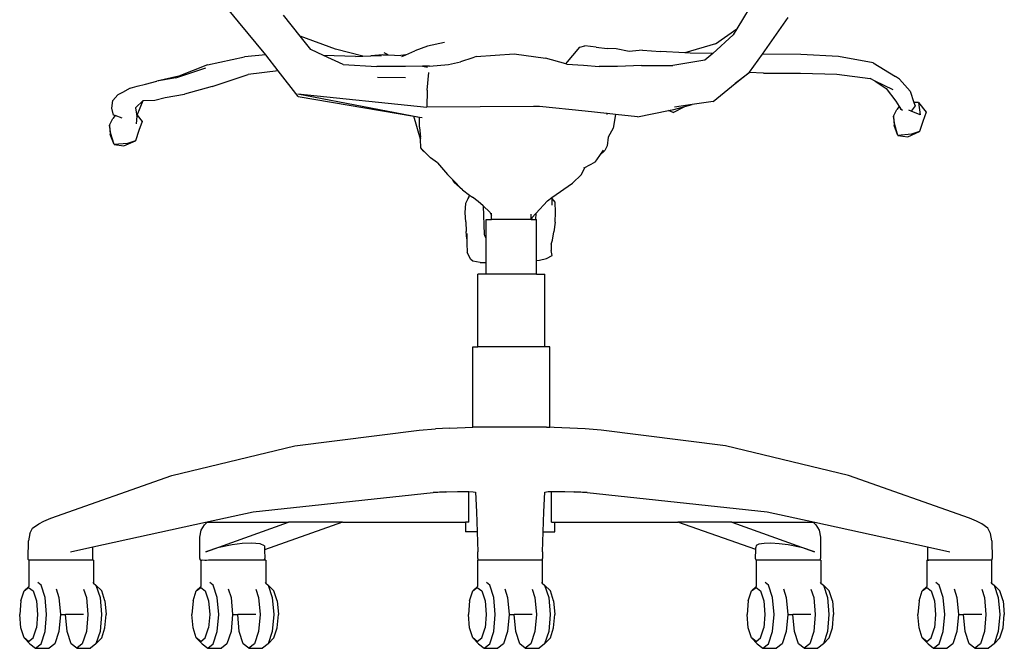
# Model space of a CAD drawing. Units: millimetres. Extents: x 822 to 4701, y 356 to 3811.
# Drawn here: x 1260 to 1910, y 1035 to 1450 of the extents above; entities that cross this region are included whole.
import ezdxf

# ---------------------------------------------------------------- set-up
doc = ezdxf.new("R2010")
doc.units = ezdxf.units.MM

msp = doc.modelspace()

# ---------------------------------------------------------------- linework, layer by layer
for p, q in [((1404.12, 1448.75), (1390.61, 1465.27)), ((1746.49, 1465.6), (1733.5, 1444.13)), ((1444.98, 1439.24), (1433.91, 1453.1)), ((1759.71, 1440.72), (1767.44, 1451.67)), ((1422.19, 1427.06), (1404.12, 1448.75)), ((1468.29, 1430.79), (1444.98, 1439.24)), ((1451.99, 1430.47), (1444.98, 1439.24)), ((1731.07, 1440.11), (1717.52, 1427.95)), ((1719.43, 1434.14), (1733.5, 1444.13)), ((1733.5, 1444.13), (1731.07, 1440.11)), ((1750.33, 1427.51), (1759.71, 1440.72)), ((1529.18, 1432.79), (1520.73, 1429.67)), ((1540.23, 1435.1), (1529.18, 1432.79)), ((1620.56, 1421.09), (1629.69, 1432.12)), ((1629.69, 1432.12), (1633.03, 1432.99)), ((1640.51, 1432.02), (1633.03, 1432.99)), ((1640.51, 1432.02), (1647.71, 1431.13)), ((1719.43, 1434.14), (1699.11, 1428.31)), ((1383.65, 1420.31), (1408.27, 1425.62)), ((1422.36, 1426.89), (1408.27, 1425.62)), ((1422.36, 1426.89), (1422.19, 1427.06)), ((1430.48, 1416.36), (1422.36, 1426.89)), ((1460.39, 1426.6), (1451.99, 1430.47)), ((1481.46, 1425.98), (1460.39, 1426.6)), ((1473.37, 1420.62), (1460.39, 1426.6)), ((1486.42, 1426.15), (1468.29, 1430.79)), ((1481.46, 1425.98), (1486.42, 1426.15)), ((1486.42, 1426.15), (1491.68, 1426.32)), ((1499.54, 1427.08), (1491.68, 1426.32)), ((1491.68, 1426.32), (1498.74, 1426.56)), ((1499.54, 1427.08), (1503.15, 1426.93)), ((1503.15, 1426.93), (1500.54, 1428.34)), ((1503.15, 1426.93), (1511.44, 1426.59)), ((1514.7, 1427.06), (1511.44, 1426.59)), ((1512.09, 1425.93), (1514.7, 1427.06)), ((1514.7, 1427.06), (1520.73, 1429.67)), ((1558.94, 1425.03), (1550.95, 1422.31)), ((1561.21, 1425.81), (1558.94, 1425.03)), ((1561.21, 1425.81), (1573.72, 1426.67)), ((1573.72, 1426.67), (1586.42, 1427.55)), ((1586.42, 1427.55), (1607.06, 1424.7)), ((1653.84, 1430.95), (1647.71, 1431.13)), ((1662.31, 1429.13), (1653.84, 1430.95)), ((1671.04, 1430.13), (1662.31, 1429.13)), ((1671.04, 1430.13), (1683.11, 1429.08)), ((1699.11, 1428.31), (1683.11, 1429.08)), ((1702.58, 1428.15), (1699.11, 1428.31)), ((1717.52, 1427.95), (1702.58, 1428.15)), ((1717.52, 1427.95), (1712.43, 1423.38)), ((1741.79, 1415.49), (1750.33, 1427.51)), ((1751.02, 1427.5), (1750.33, 1427.51)), ((1775.73, 1427.29), (1751.02, 1427.5)), ((1800.61, 1425.81), (1775.73, 1427.29)), ((1823.47, 1421.7), (1800.61, 1425.81)), ((1362.7, 1411.82), (1382.52, 1418.46)), ((1383.65, 1420.31), (1364.83, 1412.88)), ((1473.37, 1420.62), (1495.63, 1419.39)), ((1514.58, 1419.26), (1495.63, 1419.39)), ((1525.71, 1419.51), (1514.58, 1419.26)), ((1530.48, 1419.59), (1525.71, 1419.51)), ((1525.71, 1419.51), (1529.06, 1418.9)), ((1530.48, 1419.59), (1542.94, 1420.54)), ((1542.94, 1420.54), (1550.95, 1422.31)), ((1620.56, 1421.09), (1607.06, 1424.7)), ((1621.17, 1420.93), (1620.56, 1421.09)), ((1621.17, 1420.93), (1632.06, 1420.15)), ((1632.06, 1420.15), (1642.59, 1419.36)), ((1654.6, 1419.35), (1642.59, 1419.36)), ((1670.45, 1419.95), (1654.6, 1419.35)), ((1670.45, 1419.95), (1691.16, 1419.88)), ((1712.43, 1423.38), (1691.16, 1419.88)), ((1823.47, 1421.7), (1838.29, 1412.72)), ((1364.83, 1412.88), (1350.23, 1409.58)), ((1362.7, 1411.82), (1350.23, 1409.58)), ((1386.86, 1406.11), (1410.53, 1414.1)), ((1430.48, 1416.36), (1410.53, 1414.1)), ((1443.59, 1399.42), (1430.48, 1416.36)), ((1514.48, 1411.78), (1496.02, 1412)), ((1528.91, 1403.76), (1529.94, 1415.4)), ((1732.42, 1408), (1741.79, 1415.49)), ((1741.32, 1414.84), (1732.42, 1408)), ((1741.32, 1414.84), (1741.6, 1415.23)), ((1741.6, 1415.23), (1741.79, 1415.49)), ((1751.03, 1414.94), (1741.6, 1415.23)), ((1751.03, 1414.94), (1775.49, 1414.95)), ((1775.49, 1414.95), (1799.6, 1414.33)), ((1799.6, 1414.33), (1821.49, 1411.27)), ((1841, 1410.89), (1838.29, 1412.72)), ((1332.67, 1404.93), (1337.27, 1406.2)), ((1337.27, 1406.2), (1342.75, 1407.58)), ((1342.75, 1407.58), (1350.23, 1409.58)), ((1386.86, 1406.11), (1368.52, 1400.95)), ((1717.73, 1396.25), (1732.42, 1408)), ((1824.84, 1409.65), (1821.49, 1411.27)), ((1824.84, 1409.65), (1832.2, 1404.79)), ((1836.82, 1403.85), (1824.84, 1409.65)), ((1847.93, 1403), (1841, 1410.89)), ((1324.53, 1400.49), (1321.09, 1396.89)), ((1327.59, 1402.19), (1324.53, 1400.49)), ((1332.67, 1404.93), (1327.59, 1402.19)), ((1348.87, 1397.13), (1355.8, 1398.74)), ((1355.8, 1398.74), (1368.52, 1400.95)), ((1443.37, 1401.15), (1523.72, 1385.9)), ((1443.37, 1401.15), (1528.64, 1392.46)), ((1443.59, 1399.42), (1519.97, 1386.53)), ((1528.91, 1403.76), (1528.64, 1392.46)), ((1832.2, 1404.79), (1838.54, 1396.49)), ((1847.93, 1403), (1850.4, 1395.6)), ((1320.41, 1391.8), (1321.09, 1396.89)), ((1341.28, 1396.81), (1336.08, 1391.93)), ((1337.23, 1387.2), (1341.28, 1396.81)), ((1341.28, 1396.81), (1348.87, 1397.13)), ((1599.21, 1392.96), (1528.64, 1392.46)), ((1603.05, 1392.88), (1599.21, 1392.96)), ((1633.28, 1389.81), (1603.05, 1392.88)), ((1691.31, 1389), (1699.12, 1392.92)), ((1691.74, 1390.97), (1699.12, 1392.92)), ((1703.86, 1394.18), (1692.35, 1392.47)), ((1699.12, 1392.92), (1703.86, 1394.18)), ((1717.73, 1396.25), (1703.86, 1394.18)), ((1838.54, 1396.49), (1840.75, 1392.91)), ((1840.75, 1392.91), (1839.2, 1390.86)), ((1840.75, 1392.91), (1841.6, 1391.53)), ((1851.2, 1393.22), (1848.65, 1389.8)), ((1853.42, 1395.43), (1850.4, 1395.6)), ((1850.4, 1395.6), (1851.2, 1393.22)), ((1853.42, 1395.43), (1854.53, 1387.38)), ((1853.42, 1395.43), (1858.49, 1389.08)), ((1321.61, 1387.23), (1320.41, 1391.8)), ((1322.72, 1386.83), (1321.24, 1384.85)), ((1322.72, 1386.83), (1321.61, 1387.23)), ((1327.38, 1385.15), (1322.72, 1386.83)), ((1336.08, 1391.93), (1336.94, 1386.5)), ((1336.94, 1386.5), (1336.57, 1381.37)), ((1336.94, 1386.5), (1337.23, 1387.2)), ((1337.23, 1387.2), (1340.53, 1383.07)), ((1524.35, 1371.21), (1519.97, 1386.53)), ((1519.97, 1386.53), (1523.72, 1385.9)), ((1523.88, 1379.23), (1523.72, 1385.9)), ((1523.72, 1385.9), (1525.45, 1385.61)), ((1647.6, 1388.25), (1633.28, 1389.81)), ((1647.6, 1388.25), (1647.61, 1388.13)), ((1647.74, 1388.24), (1647.6, 1388.25)), ((1647.73, 1388.02), (1647.74, 1388.24)), ((1647.75, 1388), (1647.74, 1388.24)), ((1653.26, 1387.64), (1647.74, 1388.24)), ((1647.75, 1387.67), (1647.75, 1388)), ((1653.25, 1387.6), (1651.8, 1378.61)), ((1653.26, 1387.64), (1653.25, 1387.6)), ((1667.75, 1386.06), (1653.26, 1387.64)), ((1667.75, 1386.06), (1688.37, 1390.28)), ((1688.37, 1390.28), (1691.74, 1390.97)), ((1691.31, 1389), (1688.37, 1390.28)), ((1836.92, 1386.56), (1839.2, 1390.86)), ((1837.88, 1380.76), (1836.92, 1386.56)), ((1836.92, 1386.56), (1837.4, 1380.33)), ((1842.13, 1391), (1841.6, 1391.53)), ((1842.9, 1390.23), (1842.13, 1391)), ((1848.65, 1389.8), (1847.11, 1390.43)), ((1854.53, 1387.38), (1848.65, 1389.8)), ((1858.49, 1389.08), (1856.32, 1383)), ((1318.96, 1380.55), (1321.24, 1384.85)), ((1318.96, 1380.55), (1319.43, 1374.32)), ((1319.92, 1374.75), (1318.96, 1380.55)), ((1340.53, 1383.07), (1338.36, 1376.99)), ((1523.88, 1379.23), (1524.22, 1374.58)), ((1839.92, 1373.78), (1837.4, 1380.33)), ((1839.92, 1373.78), (1837.88, 1380.76)), ((1856.32, 1383), (1854.07, 1376.28)), ((1321.95, 1367.77), (1319.43, 1374.32)), ((1321.95, 1367.77), (1319.92, 1374.75)), ((1338.36, 1376.99), (1336.11, 1370.27)), ((1524.26, 1372.55), (1524.22, 1374.58)), ((1524.22, 1374.58), (1524.36, 1372.63)), ((1648.37, 1372.73), (1647.83, 1367.02)), ((1651.8, 1378.61), (1648.37, 1372.73)), ((1848.9, 1374.56), (1839.92, 1373.78)), ((1839.92, 1373.78), (1846.45, 1372.82)), ((1846.45, 1372.82), (1854.07, 1376.28)), ((1854.07, 1376.28), (1848.9, 1374.56)), ((1330.94, 1368.55), (1321.95, 1367.77)), ((1321.95, 1367.77), (1328.49, 1366.81)), ((1328.49, 1366.81), (1336.11, 1370.27)), ((1336.11, 1370.27), (1330.94, 1368.55)), ((1524.35, 1371.21), (1524.26, 1372.55)), ((1524.71, 1365.52), (1524.35, 1371.21)), ((1524.37, 1372.08), (1524.36, 1372.63)), ((1524.37, 1372.08), (1524.42, 1371.86)), ((1647.83, 1367.02), (1646.32, 1363.76)), ((1525.62, 1364.46), (1524.71, 1365.52)), ((1525.62, 1364.17), (1525.62, 1364.46)), ((1525.8, 1364.25), (1525.62, 1364.46)), ((1525.62, 1364.17), (1526.92, 1363.15)), ((1526.92, 1363.15), (1525.8, 1364.25)), ((1531.15, 1359), (1526.92, 1363.15)), ((1642.76, 1360.58), (1639.68, 1356.16)), ((1645.25, 1364.16), (1642.76, 1360.58)), ((1646.32, 1363.76), (1642.76, 1360.58)), ((1535.61, 1355.64), (1531.15, 1359)), ((1535.61, 1355.64), (1542.38, 1347.99)), ((1632.99, 1352.66), (1639.68, 1356.16)), ((1542.38, 1347.99), (1545.58, 1344.68)), ((1624.78, 1342.22), (1630.84, 1347.97)), ((1630.84, 1347.97), (1632.99, 1352.66)), ((1632.45, 1352.38), (1632.99, 1352.66)), ((1546.79, 1342.69), (1545.58, 1344.68)), ((1545.58, 1344.68), (1552.14, 1337.88)), ((1552.14, 1337.88), (1546.79, 1342.69)), ((1611.33, 1332.73), (1624.78, 1342.22)), ((1552.14, 1337.88), (1556.86, 1334.37)), ((1556.86, 1334.37), (1556, 1332.2)), ((1556.86, 1334.37), (1558.8, 1332.94)), ((1553.97, 1322.73), (1554.35, 1329.01)), ((1554.35, 1329.01), (1556, 1332.2)), ((1556, 1332.2), (1556.71, 1333.58)), ((1562.61, 1330.23), (1558.8, 1332.94)), ((1565.76, 1327.3), (1562.61, 1330.23)), ((1565.76, 1327.3), (1566.62, 1308.33)), ((1570.3, 1323.11), (1565.76, 1327.3)), ((1608.43, 1330.68), (1600.68, 1322.26)), ((1608.43, 1330.68), (1611.33, 1332.73)), ((1611.32, 1332.44), (1611.21, 1327.81)), ((1611.33, 1332.73), (1611.32, 1332.44)), ((1612.57, 1330.89), (1611.32, 1332.44)), ((1613.43, 1329.79), (1612.57, 1330.89)), ((1613.61, 1323.02), (1613.43, 1329.79)), ((1554.3, 1316.64), (1553.97, 1322.73)), ((1570.3, 1323.11), (1571.37, 1320.86)), ((1570.47, 1322.95), (1570.3, 1323.11)), ((1571.37, 1320.86), (1571.37, 1322.57)), ((1571.37, 1318.21), (1571.37, 1320.86)), ((1597.59, 1318.21), (1597.59, 1321.76)), ((1600.68, 1322.26), (1597.96, 1319.3)), ((1600.68, 1322.26), (1600.5, 1318.21)), ((1613.33, 1316.47), (1613.61, 1323.02)), ((1554.3, 1316.64), (1554.69, 1310.37)), ((1567.9, 1305.88), (1567.9, 1318.21)), ((1567.9, 1318.21), (1571.37, 1318.21)), ((1597.59, 1318.21), (1571.37, 1318.21)), ((1597.59, 1318.21), (1597.71, 1318.21)), ((1597.96, 1319.3), (1597.71, 1318.21)), ((1597.71, 1318.21), (1600.5, 1318.21)), ((1600.5, 1318.21), (1601.06, 1318.21)), ((1601.06, 1291.15), (1601.06, 1318.21)), ((1613.33, 1316.47), (1612.63, 1310.19)), ((1555.08, 1305.57), (1554.69, 1310.37)), ((1555.03, 1308.94), (1555.08, 1305.57)), ((1566.62, 1308.33), (1566.86, 1307.4)), ((1611.58, 1304.56), (1612.63, 1310.19)), ((1555.08, 1305.57), (1555.12, 1302.6)), ((1555.12, 1302.6), (1555.25, 1296.42)), ((1567.9, 1305.88), (1566.86, 1307.4)), ((1567.9, 1289.87), (1567.9, 1305.88)), ((1610.88, 1301.98), (1610.79, 1297.93)), ((1610.88, 1301.98), (1611.58, 1304.56)), ((1610.89, 1302.75), (1610.88, 1301.98)), ((1557.82, 1291.95), (1555.25, 1296.42)), ((1611.52, 1294.45), (1610.79, 1297.93)), ((1558.98, 1290.76), (1557.82, 1291.95)), ((1563.93, 1289.86), (1558.98, 1290.76)), ((1563.93, 1289.86), (1567.9, 1289.87)), ((1567.9, 1282.19), (1567.9, 1289.87)), ((1601.06, 1291.15), (1603.05, 1291.38)), ((1601.06, 1282.19), (1601.06, 1291.15)), ((1603.05, 1291.38), (1607.72, 1292.59)), ((1607.72, 1292.59), (1611.52, 1294.45)), ((1562.28, 1234.31), (1562.28, 1282.19)), ((1567.9, 1282.19), (1562.28, 1282.19)), ((1601.06, 1282.19), (1567.9, 1282.19)), ((1601.06, 1282.19), (1606.67, 1282.19)), ((1606.67, 1234.31), (1606.67, 1282.19)), ((1558.97, 1181.15), (1558.97, 1234.31)), ((1558.97, 1234.31), (1562.28, 1234.31)), ((1606.67, 1234.31), (1562.28, 1234.31)), ((1609.99, 1234.31), (1606.67, 1234.31)), ((1609.99, 1181.15), (1609.99, 1234.31)), ((1441.48, 1168.82), (1523.66, 1179.33)), ((1523.66, 1179.33), (1534.28, 1180.02)), ((1543.51, 1180.52), (1534.28, 1180.02)), ((1543.51, 1180.52), (1558.97, 1181.15)), ((1607.42, 1181.15), (1558.97, 1181.15)), ((1607.6, 1181.15), (1607.42, 1181.15)), ((1633.15, 1180.02), (1607.6, 1181.15)), ((1607.6, 1181.15), (1609.99, 1181.15)), ((1643.76, 1179.33), (1633.15, 1180.02)), ((1725.94, 1168.82), (1643.76, 1179.33)), ((1360.14, 1149.37), (1441.48, 1168.82)), ((1807.27, 1149.37), (1725.94, 1168.82)), ((1280.15, 1121.1), (1360.14, 1149.37)), ((1887.26, 1121.1), (1807.27, 1149.37)), ((1540.9, 1138.52), (1532.87, 1137.99)), ((1535.87, 1138.31), (1540.9, 1138.52)), ((1540.9, 1138.52), (1541.66, 1138.55)), ((1541.66, 1138.55), (1548.93, 1138.74)), ((1548.93, 1138.74), (1555.11, 1138.76)), ((1555.11, 1138.76), (1556.41, 1138.71)), ((1556.41, 1118.49), (1556.41, 1138.71)), ((1556.41, 1138.71), (1559.25, 1138.61)), ((1559.25, 1138.61), (1560.73, 1138.31)), ((1606.68, 1138.31), (1608.78, 1138.65)), ((1608.78, 1138.65), (1611, 1138.69)), ((1611, 1138.69), (1614.54, 1138.77)), ((1611, 1118.49), (1611, 1138.69)), ((1614.54, 1138.77), (1619.86, 1138.71)), ((1619.86, 1138.71), (1625.76, 1138.55)), ((1625.76, 1138.55), (1626.51, 1138.52)), ((1634.55, 1137.99), (1626.51, 1138.52)), ((1626.51, 1138.52), (1631.55, 1138.31)), ((1413.92, 1125.38), (1532.87, 1137.99)), ((1532.87, 1137.99), (1535.87, 1138.31)), ((1560.73, 1138.31), (1561.49, 1125.38)), ((1605.92, 1125.38), (1606.68, 1138.31)), ((1631.55, 1138.31), (1634.55, 1137.99)), ((1634.55, 1137.99), (1753.5, 1125.38)), ((1272.18, 1117.3), (1275.52, 1119.06)), ((1275.52, 1119.06), (1280.15, 1121.1)), ((1382.44, 1118.49), (1413.92, 1125.38)), ((1561.49, 1125.38), (1561.87, 1112.19)), ((1605.55, 1112.19), (1605.92, 1125.38)), ((1753.5, 1125.38), (1784.97, 1118.49)), ((1891.9, 1119.05), (1887.26, 1121.1)), ((1895.25, 1117.3), (1891.9, 1119.05)), ((1266.23, 1111.01), (1268.12, 1114.43)), ((1268.12, 1114.43), (1272.18, 1117.3)), ((1307.87, 1102.15), (1382.44, 1118.49)), ((1378.69, 1108.64), (1379.48, 1113.22)), ((1379.48, 1113.22), (1381.72, 1116.69)), ((1381.72, 1116.69), (1383.41, 1118.49)), ((1382.44, 1118.49), (1383.41, 1118.49)), ((1382.65, 1098.92), (1437.3, 1118.49)), ((1383.41, 1118.49), (1437.3, 1118.49)), ((1472.93, 1118.49), (1421.38, 1100.33)), ((1472.93, 1118.49), (1437.3, 1118.49)), ((1472.93, 1118.49), (1554.2, 1118.49)), ((1554.2, 1118.49), (1554.14, 1112.19)), ((1556.41, 1118.49), (1554.2, 1118.49)), ((1611, 1118.49), (1613.22, 1118.49)), ((1613.28, 1112.19), (1613.22, 1118.49)), ((1613.22, 1118.49), (1694.49, 1118.49)), ((1745.94, 1100.37), (1694.49, 1118.49)), ((1730.11, 1118.49), (1694.49, 1118.49)), ((1730.11, 1118.49), (1784.77, 1098.92)), ((1730.11, 1118.49), (1784, 1118.49)), ((1785.69, 1116.69), (1784, 1118.49)), ((1784, 1118.49), (1784.97, 1118.49)), ((1784.97, 1118.49), (1859.54, 1102.15)), ((1785.69, 1116.69), (1787.93, 1113.22)), ((1787.93, 1113.22), (1788.73, 1108.63)), ((1899.3, 1114.43), (1895.25, 1117.3)), ((1901.18, 1111.01), (1899.3, 1114.43)), ((1265.13, 1094.55), (1265.4, 1106.11)), ((1266.23, 1111.01), (1265.4, 1106.11)), ((1378.62, 1094.55), (1378.69, 1108.64)), ((1561.87, 1112.19), (1554.14, 1112.19)), ((1561.87, 1112.19), (1562.25, 1098.92)), ((1605.17, 1098.92), (1605.55, 1112.19)), ((1605.55, 1112.19), (1613.28, 1112.19)), ((1788.73, 1108.63), (1788.79, 1094.55)), ((1902.02, 1106.11), (1901.18, 1111.01)), ((1902.02, 1106.11), (1902.28, 1094.55)), ((1293.11, 1098.92), (1307.87, 1102.15)), ((1308.06, 1094.55), (1307.87, 1102.15)), ((1390.25, 1101.5), (1382.65, 1098.92)), ((1400.08, 1103.52), (1390.25, 1101.5)), ((1406.7, 1104.32), (1400.08, 1103.52)), ((1412.7, 1104.6), (1406.7, 1104.32)), ((1418.44, 1104.16), (1412.7, 1104.6)), ((1421.31, 1102.92), (1418.44, 1104.16)), ((1421.31, 1102.92), (1421.38, 1100.33)), ((1421.38, 1100.33), (1421.55, 1094.55)), ((1745.87, 1094.55), (1745.94, 1100.37)), ((1745.94, 1100.37), (1745.95, 1101.86)), ((1746.24, 1103.06), (1745.95, 1101.86)), ((1748.11, 1103.96), (1746.24, 1103.06)), ((1751.47, 1104.49), (1748.11, 1103.96)), ((1756.04, 1104.59), (1751.47, 1104.49)), ((1761.48, 1104.26), (1756.04, 1104.59)), ((1767.33, 1103.52), (1761.48, 1104.26)), ((1777.17, 1101.49), (1767.33, 1103.52)), ((1784.77, 1098.92), (1777.17, 1101.49)), ((1859.54, 1102.15), (1859.35, 1094.55)), ((1859.54, 1102.15), (1874.31, 1098.92)), ((1265.26, 1093.92), (1265.13, 1094.55)), ((1265.61, 1093.46), (1265.26, 1093.92)), ((1265.6, 1093.32), (1265.6, 1076.13)), ((1266, 1093.32), (1265.6, 1093.32)), ((1265.61, 1093.46), (1266, 1093.32)), ((1307.2, 1093.32), (1266, 1093.32)), ((1307.58, 1093.46), (1307.2, 1093.32)), ((1308.39, 1093.32), (1307.2, 1093.32)), ((1307.58, 1093.46), (1307.93, 1093.92)), ((1307.93, 1093.92), (1308.06, 1094.55)), ((1308.39, 1093.32), (1308.39, 1078.26)), ((1378.62, 1094.55), (1378.75, 1093.92)), ((1378.75, 1093.92), (1379.1, 1093.46)), ((1379.36, 1093.32), (1379.1, 1093.46)), ((1379.36, 1093.32), (1379.36, 1076.13)), ((1379.48, 1093.32), (1379.36, 1093.32)), ((1379.57, 1093.29), (1379.48, 1093.32)), ((1379.65, 1093.29), (1379.57, 1093.29)), ((1379.57, 1093.29), (1379.6, 1093.29)), ((1380.35, 1093.32), (1379.65, 1093.29)), ((1382.05, 1093.29), (1380.35, 1093.32)), ((1383, 1093.29), (1382.05, 1093.29)), ((1384.44, 1093.32), (1383, 1093.29)), ((1420.68, 1093.32), (1384.44, 1093.32)), ((1421.07, 1093.46), (1420.68, 1093.32)), ((1422.16, 1093.32), (1420.68, 1093.32)), ((1421.42, 1093.92), (1421.07, 1093.46)), ((1421.42, 1093.92), (1421.55, 1094.55)), ((1422.16, 1093.32), (1422.16, 1078.26)), ((1562.04, 1093.32), (1562.04, 1076.13)), ((1563.03, 1093.32), (1562.04, 1093.32)), ((1562.24, 1094.55), (1562.25, 1098.92)), ((1562.24, 1094.55), (1562.37, 1093.92)), ((1562.37, 1093.92), (1562.72, 1093.46)), ((1563.03, 1093.32), (1562.72, 1093.46)), ((1604.31, 1093.32), (1563.03, 1093.32)), ((1604.69, 1093.46), (1604.31, 1093.32)), ((1604.84, 1093.32), (1604.31, 1093.32)), ((1605.04, 1093.92), (1604.69, 1093.46)), ((1604.84, 1093.32), (1604.84, 1078.26)), ((1605.04, 1093.92), (1605.17, 1094.55)), ((1605.17, 1098.92), (1605.17, 1094.55)), ((1746, 1093.92), (1745.87, 1094.55)), ((1746.35, 1093.46), (1746, 1093.92)), ((1746.23, 1093.32), (1746.23, 1076.13)), ((1746.73, 1093.32), (1746.23, 1093.32)), ((1746.35, 1093.46), (1746.73, 1093.32)), ((1787.93, 1093.32), (1746.73, 1093.32)), ((1788.32, 1093.46), (1787.93, 1093.32)), ((1789.03, 1093.32), (1787.93, 1093.32)), ((1788.67, 1093.92), (1788.32, 1093.46)), ((1788.67, 1093.92), (1788.79, 1094.55)), ((1789.03, 1093.32), (1789.03, 1078.26)), ((1859.02, 1093.32), (1859.02, 1076.13)), ((1859.02, 1093.32), (1860.22, 1093.32)), ((1859.35, 1094.55), (1859.48, 1093.92)), ((1859.48, 1093.92), (1859.83, 1093.46)), ((1860.22, 1093.32), (1859.83, 1093.46)), ((1901.42, 1093.32), (1860.22, 1093.32)), ((1901.8, 1093.46), (1901.42, 1093.32)), ((1901.81, 1093.32), (1901.42, 1093.32)), ((1902.15, 1093.92), (1901.8, 1093.46)), ((1901.81, 1093.32), (1901.81, 1078.26)), ((1902.15, 1093.92), (1902.28, 1094.55)), ((1265.6, 1076.13), (1262.58, 1073.06)), ((1262.58, 1073.06), (1265.52, 1075.45)), ((1265.52, 1075.45), (1268.47, 1073.06)), ((1265.72, 1076.26), (1265.6, 1076.13)), ((1273.74, 1076.92), (1271.54, 1078.71)), ((1276.44, 1068.75), (1273.74, 1076.92)), ((1283.62, 1074.49), (1285.51, 1068.75)), ((1301.82, 1074.32), (1303.66, 1068.75)), ((1307.96, 1078.61), (1308.39, 1078.26)), ((1308.39, 1078.26), (1310.03, 1076.92)), ((1310.03, 1076.92), (1313.83, 1073.06)), ((1310.03, 1076.92), (1312.73, 1068.75)), ((1379.36, 1076.13), (1376.34, 1073.06)), ((1376.34, 1073.06), (1379.29, 1075.45)), ((1379.29, 1075.45), (1382.24, 1073.06)), ((1379.49, 1076.26), (1379.36, 1076.13)), ((1387.51, 1076.92), (1385.31, 1078.71)), ((1390.21, 1068.75), (1387.51, 1076.92)), ((1397.39, 1074.49), (1399.28, 1068.75)), ((1415.59, 1074.32), (1417.43, 1068.75)), ((1421.73, 1078.61), (1422.16, 1078.26)), ((1422.16, 1078.26), (1423.8, 1076.92)), ((1423.8, 1076.92), (1427.6, 1073.06)), ((1423.8, 1076.92), (1426.5, 1068.75)), ((1562.04, 1076.13), (1559.02, 1073.06)), ((1559.02, 1073.06), (1561.97, 1075.45)), ((1561.97, 1075.45), (1564.92, 1073.06)), ((1562.17, 1076.26), (1562.04, 1076.13)), ((1570.19, 1076.92), (1567.99, 1078.71)), ((1572.89, 1068.75), (1570.19, 1076.92)), ((1580.07, 1074.49), (1581.96, 1068.75)), ((1598.27, 1074.32), (1600.1, 1068.75)), ((1604.4, 1078.61), (1604.84, 1078.26)), ((1604.84, 1078.26), (1606.48, 1076.92)), ((1606.48, 1076.92), (1610.28, 1073.06)), ((1606.48, 1076.92), (1609.18, 1068.75)), ((1746.23, 1076.13), (1743.21, 1073.06)), ((1743.21, 1073.06), (1746.16, 1075.45)), ((1746.16, 1075.45), (1749.11, 1073.06)), ((1746.36, 1076.26), (1746.23, 1076.13)), ((1754.38, 1076.92), (1752.18, 1078.71)), ((1757.08, 1068.75), (1754.38, 1076.92)), ((1764.26, 1074.49), (1766.15, 1068.75)), ((1782.46, 1074.32), (1784.29, 1068.75)), ((1788.59, 1078.61), (1789.03, 1078.26)), ((1789.03, 1078.26), (1790.67, 1076.92)), ((1790.67, 1076.92), (1794.47, 1073.06)), ((1790.67, 1076.92), (1793.37, 1068.75)), ((1859.02, 1076.13), (1855.99, 1073.06)), ((1855.99, 1073.06), (1858.94, 1075.45)), ((1858.94, 1075.45), (1861.89, 1073.06)), ((1859.14, 1076.26), (1859.02, 1076.13)), ((1867.16, 1076.92), (1864.96, 1078.71)), ((1869.86, 1068.75), (1867.16, 1076.92)), ((1877.04, 1074.49), (1878.93, 1068.75)), ((1895.24, 1074.32), (1897.08, 1068.75)), ((1901.38, 1078.61), (1901.81, 1078.26)), ((1901.81, 1078.26), (1903.45, 1076.92)), ((1903.45, 1076.92), (1907.25, 1073.06)), ((1903.45, 1076.92), (1906.15, 1068.75)), ((1260.42, 1066.51), (1262.58, 1073.06)), ((1268.47, 1073.06), (1270.63, 1066.51)), ((1277.43, 1057.58), (1276.44, 1068.75)), ((1285.51, 1068.75), (1286.5, 1057.58)), ((1303.66, 1068.75), (1304.64, 1057.58)), ((1312.73, 1068.75), (1313.72, 1057.58)), ((1315.99, 1066.51), (1313.83, 1073.06)), ((1374.19, 1066.51), (1376.34, 1073.06)), ((1382.24, 1073.06), (1384.4, 1066.51)), ((1391.2, 1057.58), (1390.21, 1068.75)), ((1399.28, 1068.75), (1400.27, 1057.58)), ((1417.43, 1068.75), (1418.41, 1057.58)), ((1426.5, 1068.75), (1427.48, 1057.58)), ((1429.76, 1066.51), (1427.6, 1073.06)), ((1556.86, 1066.51), (1559.02, 1073.06)), ((1564.92, 1073.06), (1567.08, 1066.51)), ((1573.88, 1057.58), (1572.89, 1068.75)), ((1581.96, 1068.75), (1582.95, 1057.58)), ((1600.1, 1068.75), (1601.09, 1057.58)), ((1609.18, 1068.75), (1610.16, 1057.58)), ((1612.44, 1066.51), (1610.28, 1073.06)), ((1741.05, 1066.51), (1743.21, 1073.06)), ((1749.11, 1073.06), (1751.27, 1066.51)), ((1758.07, 1057.58), (1757.08, 1068.75)), ((1766.15, 1068.75), (1767.14, 1057.58)), ((1784.29, 1068.75), (1785.28, 1057.58)), ((1793.37, 1068.75), (1794.35, 1057.58)), ((1796.63, 1066.51), (1794.47, 1073.06)), ((1853.84, 1066.51), (1855.99, 1073.06)), ((1861.89, 1073.06), (1864.05, 1066.51)), ((1870.85, 1057.58), (1869.86, 1068.75)), ((1878.93, 1068.75), (1879.92, 1057.58)), ((1897.08, 1068.75), (1898.06, 1057.58)), ((1906.15, 1068.75), (1907.14, 1057.58)), ((1909.41, 1066.51), (1907.25, 1073.06)), ((1260.42, 1066.51), (1259.63, 1057.58)), ((1270.63, 1066.51), (1271.42, 1057.58)), ((1315.99, 1066.51), (1316.78, 1057.58)), ((1374.19, 1066.51), (1373.4, 1057.58)), ((1384.4, 1066.51), (1385.19, 1057.58)), ((1429.76, 1066.51), (1430.55, 1057.58)), ((1556.86, 1066.51), (1556.08, 1057.58)), ((1567.08, 1066.51), (1567.87, 1057.58)), ((1612.44, 1066.51), (1613.23, 1057.58)), ((1741.05, 1066.51), (1740.26, 1057.58)), ((1751.27, 1066.51), (1752.06, 1057.58)), ((1796.63, 1066.51), (1797.42, 1057.58)), ((1853.84, 1066.51), (1853.05, 1057.58)), ((1864.05, 1066.51), (1864.84, 1057.58)), ((1909.41, 1066.51), (1910.2, 1057.58)), ((1260.42, 1048.64), (1259.63, 1057.58)), ((1271.42, 1057.58), (1270.63, 1048.64)), ((1276.44, 1046.41), (1277.43, 1057.58)), ((1286.5, 1057.58), (1285.51, 1046.41)), ((1286.5, 1057.58), (1289.91, 1057.58)), ((1290.89, 1046.41), (1289.91, 1057.58)), ((1301.82, 1057.58), (1289.91, 1057.58)), ((1304.64, 1057.58), (1303.66, 1046.41)), ((1313.72, 1057.58), (1312.73, 1046.41)), ((1315.99, 1048.64), (1316.78, 1057.58)), ((1374.19, 1048.64), (1373.4, 1057.58)), ((1385.19, 1057.58), (1384.4, 1048.64)), ((1390.21, 1046.41), (1391.2, 1057.58)), ((1400.27, 1057.58), (1399.28, 1046.41)), ((1400.27, 1057.58), (1403.67, 1057.58)), ((1404.66, 1046.41), (1403.67, 1057.58)), ((1415.59, 1057.58), (1403.67, 1057.58)), ((1418.41, 1057.58), (1417.43, 1046.41)), ((1427.48, 1057.58), (1426.5, 1046.41)), ((1429.76, 1048.64), (1430.55, 1057.58)), ((1556.86, 1048.64), (1556.08, 1057.58)), ((1567.87, 1057.58), (1567.08, 1048.64)), ((1572.89, 1046.41), (1573.88, 1057.58)), ((1582.95, 1057.58), (1581.96, 1046.41)), ((1582.95, 1057.58), (1586.35, 1057.58)), ((1587.34, 1046.41), (1586.35, 1057.58)), ((1598.27, 1057.58), (1586.35, 1057.58)), ((1601.09, 1057.58), (1600.1, 1046.41)), ((1610.16, 1057.58), (1609.18, 1046.41)), ((1612.44, 1048.64), (1613.23, 1057.58)), ((1741.05, 1048.64), (1740.26, 1057.58)), ((1752.06, 1057.58), (1751.27, 1048.64)), ((1757.08, 1046.41), (1758.07, 1057.58)), ((1767.14, 1057.58), (1766.15, 1046.41)), ((1767.14, 1057.58), (1770.54, 1057.58)), ((1771.53, 1046.41), (1770.54, 1057.58)), ((1782.46, 1057.58), (1770.54, 1057.58)), ((1785.28, 1057.58), (1784.29, 1046.41)), ((1794.35, 1057.58), (1793.37, 1046.41)), ((1796.63, 1048.64), (1797.42, 1057.58)), ((1853.84, 1048.64), (1853.05, 1057.58)), ((1864.84, 1057.58), (1864.05, 1048.64)), ((1869.86, 1046.41), (1870.85, 1057.58)), ((1879.92, 1057.58), (1878.93, 1046.41)), ((1879.92, 1057.58), (1883.32, 1057.58)), ((1884.31, 1046.41), (1883.32, 1057.58)), ((1895.24, 1057.58), (1883.32, 1057.58)), ((1898.06, 1057.58), (1897.08, 1046.41)), ((1907.14, 1057.58), (1906.15, 1046.41)), ((1909.41, 1048.64), (1910.2, 1057.58)), ((1262.58, 1042.1), (1260.42, 1048.64)), ((1268.47, 1042.1), (1270.63, 1048.64)), ((1313.83, 1042.1), (1315.99, 1048.64)), ((1376.34, 1042.1), (1374.19, 1048.64)), ((1382.24, 1042.1), (1384.4, 1048.64)), ((1427.6, 1042.1), (1429.76, 1048.64)), ((1559.02, 1042.1), (1556.86, 1048.64)), ((1564.92, 1042.1), (1567.08, 1048.64)), ((1610.28, 1042.1), (1612.44, 1048.64)), ((1743.21, 1042.1), (1741.05, 1048.64)), ((1749.11, 1042.1), (1751.27, 1048.64)), ((1794.47, 1042.1), (1796.63, 1048.64)), ((1855.99, 1042.1), (1853.84, 1048.64)), ((1861.89, 1042.1), (1864.05, 1048.64)), ((1907.25, 1042.1), (1909.41, 1048.64)), ((1262.58, 1042.1), (1266.37, 1038.23)), ((1265.52, 1039.71), (1262.58, 1042.1)), ((1265.52, 1039.71), (1268.47, 1042.1)), ((1273.74, 1038.23), (1276.44, 1046.41)), ((1285.51, 1046.41), (1282.82, 1038.23)), ((1293.59, 1038.23), (1290.89, 1046.41)), ((1303.66, 1046.41), (1300.96, 1038.23)), ((1312.73, 1046.41), (1310.03, 1038.23)), ((1313.83, 1042.1), (1310.03, 1038.23)), ((1376.34, 1042.1), (1380.14, 1038.23)), ((1379.29, 1039.71), (1376.34, 1042.1)), ((1379.29, 1039.71), (1382.24, 1042.1)), ((1387.51, 1038.23), (1390.21, 1046.41)), ((1399.28, 1046.41), (1396.58, 1038.23)), ((1407.36, 1038.23), (1404.66, 1046.41)), ((1417.43, 1046.41), (1414.73, 1038.23)), ((1426.5, 1046.41), (1423.8, 1038.23)), ((1427.6, 1042.1), (1423.8, 1038.23)), ((1559.02, 1042.1), (1562.82, 1038.23)), ((1561.97, 1039.71), (1559.02, 1042.1)), ((1561.97, 1039.71), (1564.92, 1042.1)), ((1570.19, 1038.23), (1572.89, 1046.41)), ((1581.96, 1046.41), (1579.26, 1038.23)), ((1590.04, 1038.23), (1587.34, 1046.41)), ((1600.1, 1046.41), (1597.41, 1038.23)), ((1609.18, 1046.41), (1606.48, 1038.23)), ((1610.28, 1042.1), (1606.48, 1038.23)), ((1743.21, 1042.1), (1747.01, 1038.23)), ((1746.16, 1039.71), (1743.21, 1042.1)), ((1746.16, 1039.71), (1749.11, 1042.1)), ((1754.38, 1038.23), (1757.08, 1046.41)), ((1766.15, 1046.41), (1763.45, 1038.23)), ((1774.23, 1038.23), (1771.53, 1046.41)), ((1784.29, 1046.41), (1781.6, 1038.23)), ((1793.37, 1046.41), (1790.67, 1038.23)), ((1794.47, 1042.1), (1790.67, 1038.23)), ((1855.99, 1042.1), (1859.79, 1038.23)), ((1858.94, 1039.71), (1855.99, 1042.1)), ((1858.94, 1039.71), (1861.89, 1042.1)), ((1867.16, 1038.23), (1869.86, 1046.41)), ((1878.93, 1046.41), (1876.23, 1038.23)), ((1887.01, 1038.23), (1884.31, 1046.41)), ((1897.08, 1046.41), (1894.38, 1038.23)), ((1906.15, 1046.41), (1903.45, 1038.23)), ((1907.25, 1042.1), (1903.45, 1038.23)), ((1266.37, 1038.23), (1270.06, 1035.24)), ((1270.06, 1035.24), (1273.74, 1038.23)), ((1270.06, 1035.24), (1279.13, 1035.24)), ((1282.82, 1038.23), (1279.13, 1035.24)), ((1297.28, 1035.24), (1293.59, 1038.23)), ((1300.96, 1038.23), (1297.28, 1035.24)), ((1297.28, 1035.24), (1306.35, 1035.24)), ((1310.03, 1038.23), (1306.35, 1035.24)), ((1380.14, 1038.23), (1383.83, 1035.24)), ((1383.83, 1035.24), (1387.51, 1038.23)), ((1383.83, 1035.24), (1392.9, 1035.24)), ((1396.58, 1038.23), (1392.9, 1035.24)), ((1411.04, 1035.24), (1407.36, 1038.23)), ((1414.73, 1038.23), (1411.04, 1035.24)), ((1411.04, 1035.24), (1420.12, 1035.24)), ((1423.8, 1038.23), (1420.12, 1035.24)), ((1562.82, 1038.23), (1566.51, 1035.24)), ((1566.51, 1035.24), (1570.19, 1038.23)), ((1566.51, 1035.24), (1575.58, 1035.24)), ((1579.26, 1038.23), (1575.58, 1035.24)), ((1593.72, 1035.24), (1590.04, 1038.23)), ((1597.41, 1038.23), (1593.72, 1035.24)), ((1593.72, 1035.24), (1602.79, 1035.24)), ((1606.48, 1038.23), (1602.79, 1035.24)), ((1747.01, 1038.23), (1750.7, 1035.24)), ((1750.7, 1035.24), (1754.38, 1038.23)), ((1750.7, 1035.24), (1759.77, 1035.24)), ((1763.45, 1038.23), (1759.77, 1035.24)), ((1777.91, 1035.24), (1774.23, 1038.23)), ((1781.6, 1038.23), (1777.91, 1035.24)), ((1777.91, 1035.24), (1786.98, 1035.24)), ((1790.67, 1038.23), (1786.98, 1035.24)), ((1859.79, 1038.23), (1863.48, 1035.24)), ((1863.48, 1035.24), (1867.16, 1038.23)), ((1863.48, 1035.24), (1872.55, 1035.24)), ((1876.23, 1038.23), (1872.55, 1035.24)), ((1890.69, 1035.24), (1887.01, 1038.23)), ((1894.38, 1038.23), (1890.69, 1035.24)), ((1890.69, 1035.24), (1899.77, 1035.24)), ((1903.45, 1038.23), (1899.77, 1035.24))]:
    msp.add_line(p, q)

doc.saveas('drawing.dxf')
